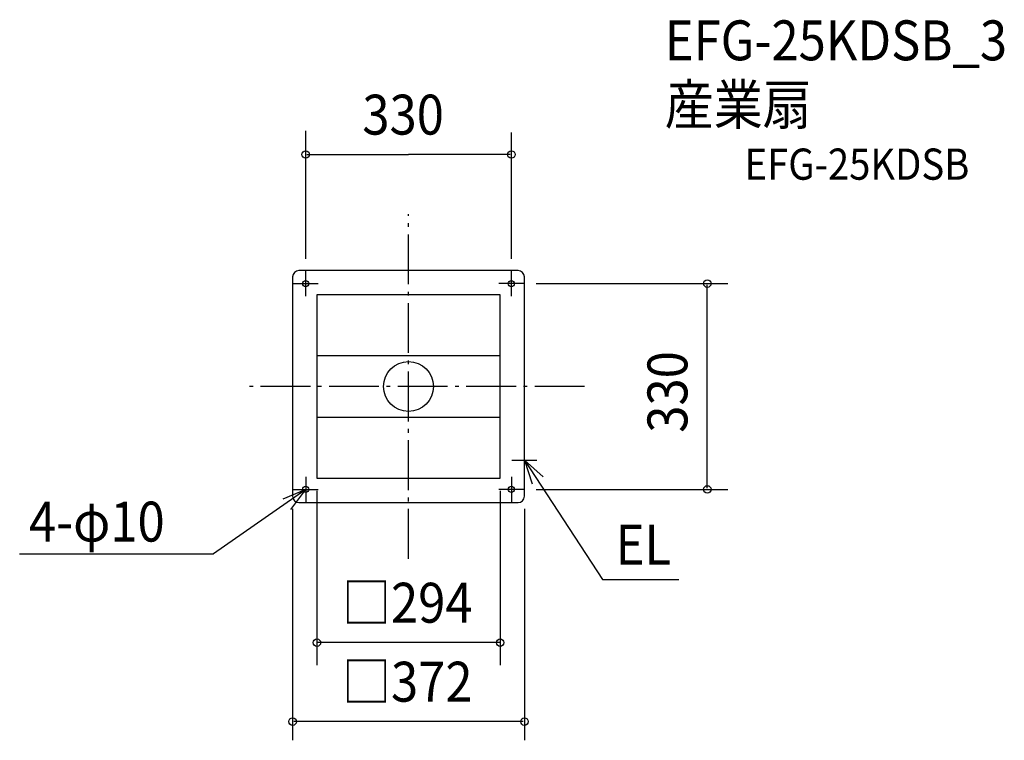
# Model space of a CAD drawing. Extents: x -624 to 956, y -567 to 588.
import ezdxf

# ---------------------------------------------------------------- set-up
doc = ezdxf.new("R2010")
doc.units = 0
doc.header["$LTSCALE"] = 20
doc.header["$PDMODE"] = 3
doc.header["$PDSIZE"] = -2
doc.linetypes.add('DASHDOT', pattern=[5.5, 4, -0.6, 0.3, -0.6])
for name, color, linetype in [('ARRANGE', 1, 'CONTINUOUS'), ('BASIS', 6, 'DASHDOT'), ('DETAIL', 5, 'CONTINUOUS'), ('ETC', 61, 'CONTINUOUS'), ('FIX', 11, 'CONTINUOUS'), ('NOTE', 4, 'CONTINUOUS'), ('OUTLINE', 3, 'CONTINUOUS'), ('SIZE', 30, 'CONTINUOUS')]:
    doc.layers.add(name, color=color, linetype=linetype)
doc.styles.get("Standard").update_dxf_attribs({"font": 'SIMPLEX', "width": 0.9, "bigfont": 'BIGFONT'})

msp = doc.modelspace()

# ---------------------------------------------------------------- linework, layer by layer
at = {"layer": 'ARRANGE', "color": 1, "linetype": 'CONTINUOUS'}
msp.add_circle((0, 0), 40, dxfattribs=at)
msp.add_point((0, 0), dxfattribs=at)
at = {"layer": 'BASIS', "color": 6, "linetype": 'DASHDOT'}
for p, q in [((0, -276.1), (0, 276.5)), ((282.6, 0), (-261.3, 0))]:
    msp.add_line(p, q, dxfattribs=at)
at = {"layer": 'DETAIL', "color": 5, "linetype": 'CONTINUOUS'}
for p, q in [((-186, 176), (-186, -176)), ((176, 186), (-176, 186)), ((186, -176), (186, 176)), ((-147, 147), (-147, -147)), ((147, 147), (-147, 147)), ((147, -147), (147, 147)), ((147, 49.1), (-147, 49.1)), ((-147, -49.1), (147, -49.1)), ((-147, -147), (147, -147)), ((-176, -186), (176, -186))]:
    msp.add_line(p, q, dxfattribs=at)
for centre in [(-165, 165), (165, 165), (-165, -165), (165, -165)]:
    msp.add_circle(centre, 5, dxfattribs=at)
for centre, start, end in [((-176, 176), 90, 180), ((176, 176), 0, 90), ((-176, -176), 180, 270), ((176, -176), 270, 0)]:
    msp.add_arc(centre, 10, start, end, dxfattribs=at)
at = {"layer": 'FIX', "color": 11, "linetype": 'CONTINUOUS'}
for centre in [(-165, 165), (165, 165), (165, 165), (-165, -165), (-165, -165), (165, -165)]:
    msp.add_circle(centre, 5, dxfattribs=at)
at = {"layer": 'NOTE', "color": 4, "linetype": 'CONTINUOUS'}
for p, q in [((-165, 145), (-165, 185)), ((165, 145), (165, 185)), ((-185, 165), (-145, 165)), ((185, 165), (145, 165)), ((186, -138), (186, -98)), ((166, -118), (206, -118)), ((186, -118), (311, -309.2)), ((215.8, -144.7), (186, -118)), ((186, -118), (198.5, -156)), ((-165, -145), (-165, -185)), ((165, -145), (165, -185)), ((-165, -165), (-312.7, -268.3)), ((-165, -165), (-201.8, -180.7)), ((-189, -197), (-165, -165)), ((-185, -165), (-145, -165)), ((185, -165), (145, -165)), ((-623.9, -268.3), (-312.7, -268.3)), ((311, -309.2), (433.6, -309.2))]:
    msp.add_line(p, q, dxfattribs=at)
at = {"layer": 'OUTLINE', "color": 3, "linetype": 'CONTINUOUS'}
for p, q in [((-186, 176), (-186, -176)), ((176, 186), (-176, 186)), ((186, -176), (186, 176)), ((-176, -186), (176, -186))]:
    msp.add_line(p, q, dxfattribs=at)
for centre, start, end in [((-176, 176), 90, 180), ((176, 176), 0, 90), ((-176, -176), 180, 270), ((176, -176), 270, 0)]:
    msp.add_arc(centre, 10, start, end, dxfattribs=at)
at = {"layer": 'SIZE', "color": 30, "linetype": 'CONTINUOUS'}
for p, q in [((-165, 205), (-165, 409.9)), ((165, 205), (165, 407.4)), ((-163, 372), (0, 372)), ((163, 372), (0, 372)), ((205, 165), (512.2, 165)), ((479.4, -163), (479.4, 163)), ((-147, -167.3), (-147, -446.7)), ((147, -167.3), (147, -446.7)), ((205, -165), (512.2, -165)), ((-186, -196), (-186, -567.3)), ((186, -196), (186, -567.3)), ((147, -410.7), (-147, -410.7)), ((184, -537.3), (-184, -537.3))]:
    msp.add_line(p, q, dxfattribs=at)
for centre in [(-165, 372), (165, 372), (479.4, 165), (479.4, -165), (-147, -410.7), (147, -410.7), (-186, -537.3), (186, -537.3)]:
    msp.add_circle(centre, 6, dxfattribs=at)

# ---------------------------------------------------------------- texts
at = {"layer": 'ETC', "color": 61, "linetype": 'CONTINUOUS', "width": 0.9}
for s, height, p in [('EFG-25KDSB_3', 64, (411.2, 523.1)), ('産業扇', 64, (411.2, 420.1)), ('EFG-25KDSB', 50, (539.2, 331.6))]:
    msp.add_text(s, height=height, dxfattribs=at).set_placement(p)
at = {"layer": 'NOTE', "color": 4, "linetype": 'CONTINUOUS', "width": 0.9}
for s, p in [('4-φ10', (-609, -248.6)), ('EL', (332.4, -285.4))]:
    msp.add_text(s, height=64, dxfattribs=at).set_placement(p)
at = {"layer": 'SIZE', "color": 30, "linetype": 'CONTINUOUS', "width": 0.9}
for s, p in [('330', (-74.1, 404)), ('□294', (-106.7, -378.7)), ('□372', (-106.7, -505.3))]:
    msp.add_text(s, height=64, dxfattribs=at).set_placement(p)
msp.add_text('330', height=64, rotation=90, dxfattribs=at).set_placement((447.4, -74.1))

doc.saveas('drawing.dxf')
